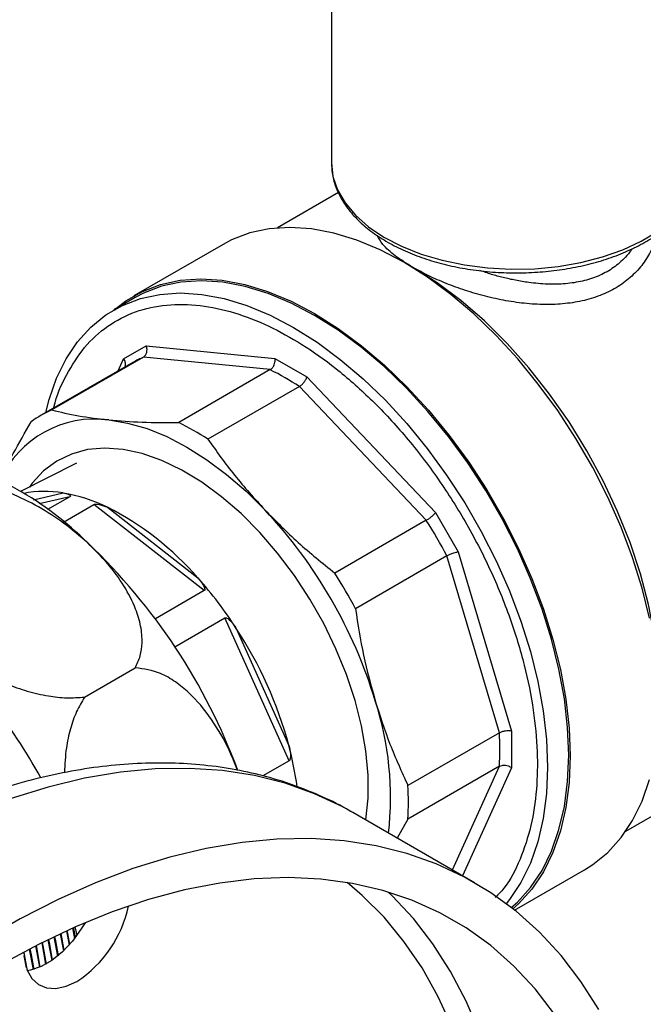
# Model space of a CAD drawing. Units: millimetres. Extents: x 60 to 6240, y 60 to 4395.
# Drawn here: x 5218 to 5290, y 2761 to 2876 of the extents above; entities that cross this region are included whole.
import ezdxf

# ---------------------------------------------------------------- set-up
doc = ezdxf.new("R2010")
doc.units = ezdxf.units.MM
doc.header["$LTSCALE"] = 15

msp = doc.modelspace()

# ---------------------------------------------------------------- linework, layer by layer
at = {"color": 7, "linetype": 'Continuous', "lineweight": 25}
for p, q in [((5253.83, 2882.9), (5253.83, 2859.02)), ((5254.67, 2855.52), (5247.56, 2851.42)), ((5241.25, 2849.5), (5230.89, 2843.52)), ((5263.31, 2846.81), (5262.25, 2847.42)), ((5231.02, 2843.31), (5228.57, 2841.9)), ((5229.69, 2836.2), (5232.32, 2837.71)), ((5232.32, 2837.71), (5247.28, 2836.23)), ((5230.75, 2835.77), (5220.12, 2829.63)), ((5231.99, 2836.39), (5221.36, 2830.25)), ((5229.05, 2834.78), (5229.69, 2836.2)), ((5246.73, 2834.93), (5231.99, 2836.39)), ((5247.28, 2836.23), (5250.99, 2834.09)), ((5246.73, 2834.93), (5236.1, 2828.79)), ((5250.99, 2834.09), (5265.95, 2818.3)), ((5250.12, 2832.97), (5239.49, 2826.84)), ((5264.86, 2817.41), (5250.12, 2832.97)), ((5224.2, 2824.04), (5217.72, 2820.75)), ((5219.21, 2819.79), (5222.65, 2820.59)), ((5223.46, 2820.15), (5219.89, 2819.33)), ((5223.46, 2820.15), (5220.85, 2818.65)), ((5222.71, 2817.21), (5226.24, 2819.25)), ((5239.06, 2809.23), (5226.24, 2819.25)), ((5227.81, 2818.92), (5238.33, 2810.7)), ((5265.95, 2818.3), (5268.57, 2813.75)), ((5264.86, 2817.41), (5254.23, 2811.27)), ((5268.57, 2813.75), (5274.77, 2792.9)), ((5267.26, 2813.26), (5256.63, 2807.13)), ((5273.36, 2792.71), (5267.26, 2813.26)), ((5239.06, 2809.23), (5233.38, 2805.95)), ((5235.64, 2802.71), (5241.47, 2806.07)), ((5248.93, 2789.44), (5241.47, 2806.07)), ((5242.78, 2804.84), (5248.9, 2791.21)), ((5225.15, 2796.84), (5231.05, 2800.25)), ((5288.06, 2781.27), (5315.38, 2797.04)), ((5273.36, 2792.71), (5262.73, 2786.57)), ((5274.77, 2792.9), (5274.77, 2788.62)), ((5248.93, 2789.44), (5245.88, 2787.68)), ((5273.36, 2788.8), (5262.73, 2782.66)), ((5267.91, 2776.74), (5273.36, 2788.8)), ((5274.77, 2788.62), (5269.09, 2776.06)), ((5270.47, 2775.26), (5256.33, 2783.42)), ((5262.73, 2782.66), (5261.48, 2780.45)), ((5275.13, 2772.07), (5283.25, 2776.76)), ((5221.6, 2768.98), (5222.02, 2766.73)), ((5222.32, 2769.32), (5222.7, 2767.33)), ((5223.05, 2769.66), (5223.36, 2768.01)), ((5223.77, 2769.98), (5224, 2768.79)), ((5219.45, 2767.9), (5219.92, 2765.42)), ((5220.17, 2768.27), (5220.63, 2765.77)), ((5220.88, 2768.63), (5221.34, 2766.21)), ((5218.11, 2766.75), (5218.37, 2765.36)), ((5218.73, 2767.53), (5219.19, 2765.16))]:
    msp.add_line(p, q, dxfattribs=at)
at = {"color": 7, "linetype": 'Continuous', "lineweight": 25, "flags": 128}
for points in [[(5253.83, 2859.02), (5253.83, 2858.98), (5254.02, 2857.39), (5254.55, 2855.83), (5255.43, 2854.32), (5256.63, 2852.89), (5258.15, 2851.56), (5259.94, 2850.35), (5261.98, 2849.29), (5264.25, 2848.38), (5266.7, 2847.65), (5269.29, 2847.11), (5271.97, 2846.76), (5274.72, 2846.61), (5277.47, 2846.67), (5280.19, 2846.93), (5282.83, 2847.39), (5285.34, 2848.04), (5287.69, 2848.86), (5289.84, 2849.86), (5291.75, 2851.01)], [(5290.81, 2806.03), (5289.94, 2809.53), (5288.83, 2813.07), (5287.5, 2816.61), (5285.95, 2820.12), (5284.2, 2823.56), (5282.26, 2826.92), (5280.15, 2830.17), (5277.88, 2833.26), (5275.49, 2836.19), (5272.98, 2838.92), (5270.38, 2841.42), (5267.71, 2843.69), (5264.99, 2845.7), (5262.25, 2847.43), (5259.51, 2848.86), (5256.79, 2849.99), (5254.12, 2850.81), (5251.52, 2851.3), (5249.01, 2851.47), (5246.61, 2851.31), (5244.35, 2850.83), (5242.24, 2850.03), (5241.25, 2849.5)], [(5291.38, 2804.07), (5290.69, 2807.61), (5289.74, 2811.2), (5288.54, 2814.82), (5287.09, 2818.43), (5285.42, 2822), (5283.53, 2825.49), (5281.45, 2828.86), (5279.19, 2832.09), (5276.79, 2835.14), (5274.25, 2837.99), (5271.61, 2840.6), (5268.89, 2842.96), (5266.11, 2845.04), (5263.31, 2846.81)], [(5228.73, 2841.99), (5229.94, 2842.92), (5231.88, 2844.04), (5233.99, 2844.85), (5236.26, 2845.33), (5238.65, 2845.49), (5241.16, 2845.32), (5243.76, 2844.83), (5246.43, 2844.01), (5249.15, 2842.88), (5251.89, 2841.45), (5254.63, 2839.72), (5257.35, 2837.71), (5260.02, 2835.44), (5262.62, 2832.94), (5265.13, 2830.21), (5267.52, 2827.28), (5269.79, 2824.19), (5271.9, 2820.94), (5273.84, 2817.58), (5275.59, 2814.14), (5277.14, 2810.63), (5278.47, 2807.09), (5279.58, 2803.55), (5280.45, 2800.05), (5281.08, 2796.6), (5281.46, 2793.24), (5281.59, 2790.01), (5281.46, 2786.91), (5281.08, 2784), (5280.45, 2781.28), (5279.58, 2778.77), (5278.47, 2776.52), (5277.14, 2774.52), (5275.59, 2772.8), (5274.94, 2772.22)], [(5281.41, 2790.11), (5281.29, 2793.33), (5280.91, 2796.66), (5280.28, 2800.09), (5279.42, 2803.57), (5278.32, 2807.09), (5276.99, 2810.61), (5275.45, 2814.09), (5273.71, 2817.52), (5271.78, 2820.86), (5269.68, 2824.08), (5267.43, 2827.16), (5265.05, 2830.07), (5262.55, 2832.78), (5259.97, 2835.28), (5257.31, 2837.53), (5254.61, 2839.52), (5251.89, 2841.24), (5249.17, 2842.67), (5246.47, 2843.79), (5243.81, 2844.6), (5241.23, 2845.1), (5238.73, 2845.26), (5236.35, 2845.11), (5234.1, 2844.63), (5232, 2843.83), (5231.02, 2843.31)], [(5220.66, 2829.94), (5221.05, 2831.46), (5221.91, 2833.94), (5223.02, 2836.19), (5224.34, 2838.17), (5225.88, 2839.88), (5227.63, 2841.3), (5229.55, 2842.41), (5231.65, 2843.21), (5233.9, 2843.69), (5236.28, 2843.85), (5238.78, 2843.68), (5241.36, 2843.19), (5244.02, 2842.38), (5246.72, 2841.26), (5249.44, 2839.83), (5252.17, 2838.11), (5254.87, 2836.12), (5257.52, 2833.86), (5260.11, 2831.37), (5262.6, 2828.66), (5264.98, 2825.75), (5267.23, 2822.67), (5269.33, 2819.45), (5271.26, 2816.11), (5273, 2812.68), (5274.54, 2809.19), (5275.87, 2805.68), (5276.97, 2802.16), (5277.84, 2798.67), (5278.46, 2795.25), (5278.84, 2791.91), (5278.96, 2788.7)], [(5227.98, 2829.08), (5230.16, 2828.72), (5232.42, 2828.07), (5234.72, 2827.14), (5237.04, 2825.93), (5239.36, 2824.46), (5241.66, 2822.74), (5243.92, 2820.78), (5246.11, 2818.62)], [(5257.84, 2782.55), (5257.85, 2782.56), (5258.1, 2785.08), (5258.1, 2787.76), (5257.85, 2790.58), (5257.34, 2793.49), (5256.58, 2796.46), (5255.59, 2799.46), (5254.37, 2802.45), (5252.95, 2805.39), (5251.33, 2808.25), (5249.53, 2810.99), (5247.59, 2813.58), (5245.51, 2815.99), (5243.34, 2818.19), (5241.08, 2820.15), (5238.78, 2821.85), (5236.46, 2823.26), (5234.14, 2824.38), (5231.86, 2825.18), (5229.64, 2825.66), (5227.52, 2825.81), (5225.5, 2825.63), (5223.63, 2825.12), (5221.92, 2824.29), (5220.4, 2823.15), (5219.07, 2821.71), (5218.75, 2821.27)], [(5274.74, 2772.38), (5275.45, 2773.01), (5276.99, 2774.71), (5278.32, 2776.7), (5279.42, 2778.94), (5280.28, 2781.43), (5280.91, 2784.13), (5281.29, 2787.04), (5281.41, 2790.11)], [(5256.33, 2783.42), (5255.15, 2784.07), (5251.89, 2785.6), (5248.46, 2786.82), (5244.89, 2787.72), (5241.17, 2788.3), (5237.33, 2788.56), (5233.37, 2788.5), (5229.31, 2788.12), (5225.16, 2787.42), (5220.93, 2786.39), (5216.64, 2785.06), (5212.3, 2783.41), (5207.93, 2781.46), (5203.53, 2779.21), (5199.13, 2776.67), (5194.74, 2773.85), (5190.36, 2770.75), (5186.02, 2767.38), (5181.73, 2763.77), (5177.51, 2759.91)], [(5278.96, 2788.7), (5278.84, 2785.62), (5278.46, 2782.72), (5277.84, 2780.02), (5276.97, 2777.53), (5275.87, 2775.29), (5274.54, 2773.3), (5274.16, 2772.82)], [(5283.25, 2776.76), (5284.2, 2777.36), (5285.95, 2778.78), (5287.5, 2780.5), (5288.83, 2782.5), (5289.94, 2784.76), (5290.81, 2787.26)], [(5284.93, 2760.53), (5282.83, 2763.79), (5280.53, 2766.79), (5278.01, 2769.51), (5275.29, 2771.94), (5272.38, 2774.07), (5269.29, 2775.91), (5266.03, 2777.44), (5262.61, 2778.66), (5259.03, 2779.56), (5255.31, 2780.14), (5251.47, 2780.4), (5247.51, 2780.34), (5243.45, 2779.95), (5239.3, 2779.25), (5235.07, 2778.23), (5230.78, 2776.9), (5226.44, 2775.25), (5222.07, 2773.3), (5217.67, 2771.05), (5213.27, 2768.51), (5208.88, 2765.68), (5204.5, 2762.58), (5200.16, 2759.22)], [(5279.77, 2759.98), (5277.51, 2762.92), (5275.03, 2765.57), (5272.35, 2767.94), (5269.48, 2770.01), (5266.42, 2771.77), (5263.2, 2773.22), (5259.81, 2774.36), (5256.27, 2775.18), (5252.6, 2775.68), (5248.8, 2775.85), (5244.88, 2775.7), (5240.87, 2775.22), (5236.77, 2774.42), (5232.6, 2773.31), (5228.37, 2771.87), (5224.09, 2770.13), (5219.79, 2768.08), (5215.47, 2765.73), (5211.16, 2763.09), (5206.85, 2760.18)], [(5267.9, 2758.4), (5266.25, 2762), (5264.37, 2765.35), (5262.27, 2768.44), (5259.95, 2771.25), (5257.43, 2773.78), (5255.66, 2775.29)], [(5271.1, 2757.76), (5269.51, 2761.47), (5267.68, 2764.94), (5265.63, 2768.15), (5263.36, 2771.08), (5260.89, 2773.74), (5260.42, 2774.18)], [(5225.21, 2770.61), (5224.77, 2769.88), (5223.74, 2768.46), (5222.59, 2767.22), (5221.36, 2766.22), (5220.11, 2765.5), (5218.88, 2765.08), (5218.5, 2765.02)], [(5221.67, 2769.01), (5221.77, 2768.52), (5222.08, 2766.77)], [(5222.39, 2769.35), (5222.48, 2768.93), (5222.75, 2767.38)], [(5223.11, 2769.69), (5223.18, 2769.34), (5223.41, 2768.07)], [(5223.84, 2770.01), (5223.89, 2769.75), (5224.05, 2768.86)], [(5224.03, 2770.1), (5224.09, 2769.83), (5224.24, 2769.11)], [(5219.52, 2767.94), (5219.65, 2767.3), (5219.97, 2765.44)], [(5220.23, 2768.3), (5220.35, 2767.71), (5220.69, 2765.8)], [(5220.95, 2768.66), (5221.06, 2768.12), (5221.39, 2766.24)], [(5218.09, 2767.2), (5218.23, 2766.48), (5218.49, 2765.02)], [(5218.09, 2767.19), (5218.16, 2766.32), (5218.47, 2765.1), (5219.02, 2764.12), (5219.79, 2763.42), (5220.74, 2763.02), (5221.83, 2762.95), (5223.03, 2763.21), (5224.27, 2763.78)], [(5218.8, 2767.57), (5218.94, 2766.89), (5219.24, 2765.17)]]:
    msp.add_lwpolyline(points, dxfattribs=at)
at = {"color": 7, "linetype": 'Continuous', "lineweight": 25}
for centre, radius, start, end in [((5236.67, 2825.52), 11.83, 113.2937, 119.9913), ((5231.8, 2805.15), 33.3, 56.6394, 63.3659), ((5226.03, 2819.4), 11.82, 113.2902, 126.7205), ((5226.36, 2817.1), 12.09, 82.3275, 155.6612), ((5221.17, 2799.02), 33.3, 56.6394, 63.3659), ((5198.16, 2787.23), 38.83, 45.1969, 75.6536), ((5220.52, 2808.21), 12.56, 80.2355, 101.2148), ((5219.41, 2801.69), 19.17, 64.006, 80.2782), ((5212.36, 2788.32), 34.28, 40.7578, 63.2067), ((5205.03, 2780.1), 56.31, 16.8396, 43.1604), ((5213.13, 2784.77), 61.17, 27.758, 32.242), ((5177.38, 2764.07), 69.92, 20.2964, 46.4892), ((5202.67, 2778.94), 47.75, 32.8475, 41.6908), ((5202.5, 2778.64), 61.17, 27.758, 32.242), ((5202.53, 2778.59), 48.06, 15.2166, 33.1072), ((5160.28, 2754.52), 68.26, 28.8483, 46.657), ((5224.03, 2785.14), 36.68, 353.5742, 17.9055), ((5240.11, 2790.75), 33.31, 356.6373, 3.3627), ((5212.39, 2781.45), 37.79, 7.565, 14.9646), ((5229.48, 2784.62), 33.31, 356.6373, 3.3627), ((5216.78, 2775.32), 13.75, 303.0042, 348.3746)]:
    msp.add_arc(centre, radius, start, end, dxfattribs=at)
for points, knots in [([(5253.86, 2858.97), (5253.87, 2858.58), (5253.88, 2857.67), (5254.28, 2856.26), (5254.97, 2854.76), (5255.97, 2853.32), (5257.26, 2851.96), (5258.81, 2850.71), (5260.62, 2849.58), (5262.64, 2848.59), (5264.85, 2847.76), (5267.21, 2847.09), (5269.68, 2846.6), (5272.24, 2846.28), (5274.84, 2846.16), (5277.45, 2846.22), (5280.03, 2846.46), (5282.54, 2846.89), (5284.95, 2847.49), (5287.22, 2848.26), (5289.32, 2849.2), (5291.21, 2850.28), (5292.88, 2851.5), (5294.29, 2852.85), (5295.41, 2854.3), (5296.23, 2855.82), (5296.7, 2857.4), (5296.88, 2858.6), (5296.81, 2859.26), (5296.79, 2859.39)], [0, 0, 0, 0, 0.027217, 0.064331, 0.101615, 0.139333, 0.177541, 0.216128, 0.254928, 0.293804, 0.332663, 0.371482, 0.41026, 0.449003, 0.487727, 0.526446, 0.565173, 0.603923, 0.642711, 0.681553, 0.720463, 0.759446, 0.79849, 0.837532, 0.876439, 0.91502, 0.953095, 0.990624, 1, 1, 1, 1]), ([(5263.31, 2846.81), (5262.6, 2847.26), (5261.18, 2848.14), (5259.79, 2849.41), (5259.35, 2850.19), (5259.16, 2850.54)], [0, 0, 0, 0, 0.358938, 0.717616, 1, 1, 1, 1]), ([(5291.63, 2850.64), (5291.48, 2850.11), (5291.15, 2849), (5290.23, 2847.42), (5288.97, 2845.94), (5287.41, 2844.69), (5285.58, 2843.71), (5283.53, 2843.01), (5281.31, 2842.6), (5278.97, 2842.46), (5276.56, 2842.58), (5274.13, 2842.92), (5271.73, 2843.45), (5269.39, 2844.13), (5267.17, 2844.94), (5265.1, 2845.84), (5263.91, 2846.49), (5263.31, 2846.81)], [0, 0, 0, 0, 0.060095, 0.128062, 0.196239, 0.264435, 0.332636, 0.400835, 0.46895, 0.536757, 0.604184, 0.671205, 0.737757, 0.80384, 0.869494, 0.934493, 1, 1, 1, 1]), ([(5288.78, 2849), (5288.7, 2848.87), (5288.42, 2848.44), (5287.68, 2847.63), (5286.49, 2846.64), (5284.87, 2845.77), (5283.05, 2845.19), (5281.06, 2844.88), (5278.96, 2844.84), (5277, 2845.02), (5275.27, 2845.3), (5273.81, 2845.63), (5272.42, 2846), (5271.53, 2846.31), (5271.08, 2846.46)], [0, 0, 0, 0, 0.02741, 0.0933, 0.198061, 0.301945, 0.406451, 0.511372, 0.616547, 0.721932, 0.797316, 0.866814, 0.932958, 1, 1, 1, 1]), ([(5221.58, 2830.47), (5221.59, 2830.5), (5221.88, 2831.96), (5223.03, 2834.4), (5225.07, 2837.64), (5227.78, 2840.12), (5231, 2841.79), (5234.62, 2842.59), (5238.51, 2842.53), (5242.51, 2841.67), (5246.49, 2840.12), (5250.45, 2837.94), (5254.42, 2835.12), (5258.42, 2831.6), (5262.37, 2827.39), (5266.09, 2822.57), (5269.46, 2817.3), (5272.35, 2811.74), (5274.65, 2806.11), (5276.33, 2800.59), (5277.37, 2795.36), (5277.83, 2790.51), (5277.74, 2786), (5277.1, 2781.76), (5275.82, 2777.9), (5274.4, 2775.1), (5273.22, 2773.88), (5272.88, 2773.53)], [0, 0, 0, 0, 0.000795, 0.043665, 0.087712, 0.132462, 0.177391, 0.221963, 0.265667, 0.308051, 0.348744, 0.387704, 0.427768, 0.469625, 0.512935, 0.557273, 0.602142, 0.647011, 0.691348, 0.734659, 0.776516, 0.816579, 0.85554, 0.896233, 0.938617, 0.982321, 1, 1, 1, 1]), ([(5231.99, 2836.39), (5232.07, 2836.45), (5232.2, 2836.55), (5232.32, 2836.76), (5232.4, 2836.98), (5232.42, 2837.23), (5232.39, 2837.49), (5232.34, 2837.64), (5232.32, 2837.71)], [0, 0, 0, 0, 0.241522, 0.368501, 0.499382, 0.70723, 0.843096, 1, 1, 1, 1]), ([(5229.85, 2835.29), (5229.86, 2835.32), (5229.9, 2835.39), (5229.93, 2835.56), (5229.91, 2835.78), (5229.82, 2836.01), (5229.74, 2836.13), (5229.69, 2836.2)], [0, 0, 0, 0, 0.079977, 0.270645, 0.57349, 0.771427, 1, 1, 1, 1]), ([(5246.73, 2834.93), (5246.82, 2834.99), (5246.96, 2835.09), (5247.1, 2835.3), (5247.21, 2835.51), (5247.28, 2835.76), (5247.3, 2836.02), (5247.29, 2836.16), (5247.28, 2836.23)], [0, 0, 0, 0, 0.2415343, 0.3685109, 0.4993821, 0.7072506, 0.8431112, 1, 1, 1, 1]), ([(5250.12, 2832.97), (5250.21, 2833.03), (5250.35, 2833.13), (5250.54, 2833.31), (5250.7, 2833.5), (5250.83, 2833.71), (5250.94, 2833.92), (5250.97, 2834.03), (5250.99, 2834.09)], [0, 0, 0, 0, 0.241522, 0.368501, 0.499382, 0.70723, 0.843096, 1, 1, 1, 1]), ([(5221.36, 2830.25), (5222.36, 2830), (5224.36, 2829.51), (5226.77, 2829.23), (5227.98, 2829.08)], [0, 0, 0, 0, 0.49798, 1, 1, 1, 1]), ([(5215.16, 2821.68), (5215.7, 2822.83), (5216.79, 2825.13), (5218.24, 2827.62), (5218.96, 2828.87)], [0, 0, 0, 0, 0.497831, 1, 1, 1, 1]), ([(5227.98, 2829.08), (5229.24, 2828.98), (5231.78, 2828.78), (5234.66, 2828.78), (5236.1, 2828.79)], [0, 0, 0, 0, 0.497831, 1, 1, 1, 1]), ([(5239.49, 2826.84), (5240.49, 2825.43), (5242.49, 2822.6), (5244.9, 2819.95), (5246.11, 2818.62)], [0, 0, 0, 0, 0.49798, 1, 1, 1, 1]), ([(5225.52, 2814.78), (5224.61, 2815.56), (5222.86, 2817.08), (5219.83, 2819.03), (5216.93, 2820.46), (5214.19, 2821.43), (5211.84, 2821.98), (5209.57, 2822.24), (5208.2, 2822.14), (5207.5, 2822.1)], [0, 0, 0, 0, 0.188251, 0.36257, 0.541191, 0.66309, 0.787825, 0.892258, 1, 1, 1, 1]), ([(5222.65, 2820.59), (5222.86, 2820.54), (5223.14, 2820.49), (5223.39, 2820.37), (5223.48, 2820.3), (5223.51, 2820.25), (5223.51, 2820.21), (5223.49, 2820.17), (5223.47, 2820.16), (5223.46, 2820.15)], [0, 0, 0, 0, 0.530754, 0.672911, 0.820796, 0.881248, 0.942128, 0.975466, 1, 1, 1, 1]), ([(5226.24, 2819.25), (5226.26, 2819.26), (5226.3, 2819.28), (5226.39, 2819.29), (5226.58, 2819.3), (5227.11, 2819.22), (5227.51, 2819.05), (5227.81, 2818.92)], [0, 0, 0, 0, 0.032421, 0.07268, 0.141947, 0.339895, 1, 1, 1, 1]), ([(5246.11, 2818.62), (5247.37, 2817.34), (5249.91, 2814.76), (5252.79, 2812.44), (5254.23, 2811.27)], [0, 0, 0, 0, 0.497831, 1, 1, 1, 1]), ([(5264.86, 2817.41), (5264.96, 2817.46), (5265.1, 2817.55), (5265.32, 2817.71), (5265.51, 2817.86), (5265.69, 2818.02), (5265.85, 2818.18), (5265.91, 2818.26), (5265.95, 2818.3)], [0, 0, 0, 0, 0.241534, 0.368511, 0.499382, 0.707251, 0.843111, 1, 1, 1, 1]), ([(5231.05, 2800.25), (5231.26, 2800.71), (5231.69, 2801.63), (5231.9, 2803.27), (5231.74, 2805.1), (5231.07, 2807.34), (5229.81, 2809.79), (5227.92, 2812.39), (5226.32, 2813.98), (5225.52, 2814.78)], [0, 0, 0, 0, 0.101893, 0.203913, 0.332218, 0.460711, 0.639671, 0.818874, 1, 1, 1, 1]), ([(5267.26, 2813.26), (5267.35, 2813.31), (5267.51, 2813.4), (5267.75, 2813.5), (5267.97, 2813.59), (5268.2, 2813.67), (5268.42, 2813.73), (5268.52, 2813.74), (5268.57, 2813.75)], [0, 0, 0, 0, 0.241522, 0.368501, 0.499382, 0.70723, 0.843096, 1, 1, 1, 1]), ([(5238.33, 2810.7), (5238.53, 2810.46), (5238.79, 2810.14), (5239.03, 2809.72), (5239.1, 2809.53), (5239.13, 2809.39), (5239.12, 2809.31), (5239.1, 2809.25), (5239.07, 2809.24), (5239.06, 2809.23)], [0, 0, 0, 0, 0.530754, 0.672911, 0.820796, 0.881248, 0.942128, 0.975466, 1, 1, 1, 1]), ([(5256.63, 2807.13), (5256.91, 2805.31), (5257.49, 2801.65), (5258.45, 2798.16), (5258.93, 2796.41)], [0, 0, 0, 0, 0.49798, 1, 1, 1, 1]), ([(5241.47, 2806.07), (5241.49, 2806.07), (5241.52, 2806.09), (5241.6, 2806.08), (5241.78, 2806), (5242.24, 2805.63), (5242.55, 2805.19), (5242.78, 2804.84)], [0, 0, 0, 0, 0.032421, 0.07268, 0.141947, 0.339895, 1, 1, 1, 1]), ([(5207.13, 2804.16), (5208.04, 2803.38), (5209.8, 2801.85), (5212.84, 2799.91), (5215.74, 2798.47), (5218.48, 2797.51), (5220.83, 2796.96), (5223.09, 2796.71), (5224.46, 2796.8), (5225.15, 2796.84)], [0, 0, 0, 0, 0.188254, 0.364844, 0.541202, 0.664597, 0.787835, 0.893991, 1, 1, 1, 1]), ([(5242.94, 2788.32), (5242.62, 2789.12), (5241.78, 2791.23), (5239.95, 2794.37), (5237.78, 2797), (5235.71, 2798.66), (5233.66, 2799.88), (5232.04, 2800.11), (5231.05, 2800.25)], [0, 0, 0, 0, 0.132348, 0.349964, 0.575804, 0.692254, 0.811305, 1, 1, 1, 1]), ([(5225.15, 2796.84), (5224.82, 2796.3), (5224.15, 2795.16), (5223.46, 2793.14), (5222.94, 2790.76), (5222.86, 2789.02), (5222.82, 2788.05)], [0, 0, 0, 0, 0.2181, 0.453027, 0.694723, 1, 1, 1, 1]), ([(5258.93, 2796.41), (5259.47, 2794.72), (5260.56, 2791.31), (5262.01, 2788.15), (5262.73, 2786.57)], [0, 0, 0, 0, 0.4978306, 1, 1, 1, 1]), ([(5273.36, 2792.71), (5273.46, 2792.76), (5273.62, 2792.83), (5273.87, 2792.9), (5274.11, 2792.94), (5274.36, 2792.96), (5274.59, 2792.95), (5274.71, 2792.92), (5274.77, 2792.9)], [0, 0, 0, 0, 0.241534, 0.368511, 0.499382, 0.707251, 0.843111, 1, 1, 1, 1]), ([(5248.9, 2791.21), (5248.97, 2790.9), (5249.06, 2790.51), (5249.09, 2790), (5249.07, 2789.78), (5249.04, 2789.62), (5249.01, 2789.52), (5248.97, 2789.47), (5248.94, 2789.45), (5248.93, 2789.44)], [0, 0, 0, 0, 0.530754, 0.672911, 0.820796, 0.881248, 0.942128, 0.975466, 1, 1, 1, 1]), ([(5256.24, 2783.45), (5256.02, 2783.58), (5254.78, 2784.34), (5252.37, 2785.47), (5248.99, 2786.82), (5245.47, 2787.85), (5241.84, 2788.6), (5238.08, 2789.06), (5234.22, 2789.23), (5230.26, 2789.11), (5226.21, 2788.69), (5222.09, 2787.97), (5217.9, 2786.96), (5213.66, 2785.65), (5209.39, 2784.06), (5205.1, 2782.18), (5200.8, 2780.02), (5196.51, 2777.6), (5192.24, 2774.91), (5188.01, 2771.98), (5183.81, 2768.8), (5179.67, 2765.4), (5175.6, 2761.77), (5171.61, 2757.94), (5167.7, 2753.91), (5163.89, 2749.7), (5160.19, 2745.31), (5156.61, 2740.76), (5153.15, 2736.07), (5149.83, 2731.24), (5146.65, 2726.29), (5143.63, 2721.23), (5140.78, 2716.08), (5138.09, 2710.85), (5135.58, 2705.55), (5133.26, 2700.21), (5131.12, 2694.83), (5129.19, 2689.43), (5127.46, 2684.03), (5125.94, 2678.63), (5124.63, 2673.26), (5123.55, 2667.92), (5122.68, 2662.64), (5122.05, 2657.43), (5121.64, 2652.29), (5121.47, 2647.25), (5121.53, 2642.32), (5121.83, 2637.51), (5122.37, 2632.84), (5123.15, 2628.32), (5124.17, 2623.97), (5125.43, 2619.81), (5126.92, 2615.84), (5128.64, 2612.1), (5130.58, 2608.57), (5132.73, 2605.3), (5135.09, 2602.27), (5137.64, 2599.5), (5140.37, 2597.01), (5143.25, 2594.78), (5145.3, 2593.53), (5146.31, 2592.91)], [0, 0, 0, 0, 0.003414, 0.019801, 0.036187, 0.052608, 0.069101, 0.085694, 0.102406, 0.119248, 0.136219, 0.153309, 0.170503, 0.187782, 0.205124, 0.222512, 0.239927, 0.257357, 0.27479, 0.292217, 0.309634, 0.32704, 0.344431, 0.361809, 0.379173, 0.396526, 0.413867, 0.431198, 0.448523, 0.465841, 0.483155, 0.500467, 0.517779, 0.535092, 0.552408, 0.569729, 0.587058, 0.604395, 0.621743, 0.639104, 0.656479, 0.67387, 0.691277, 0.708703, 0.726145, 0.743604, 0.761077, 0.778559, 0.796042, 0.813513, 0.830958, 0.848359, 0.865696, 0.882946, 0.900087, 0.917102, 0.93398, 0.950721, 0.967334, 0.98384, 1, 1, 1, 1]), ([(5273.36, 2788.8), (5273.46, 2788.84), (5273.62, 2788.91), (5273.87, 2788.93), (5274.11, 2788.92), (5274.36, 2788.86), (5274.59, 2788.75), (5274.71, 2788.66), (5274.77, 2788.62)], [0, 0, 0, 0, 0.241522, 0.368501, 0.499382, 0.70723, 0.843096, 1, 1, 1, 1])]:
    msp.add_open_spline(points, degree=3, knots=knots, dxfattribs=at)

doc.saveas('drawing.dxf')
